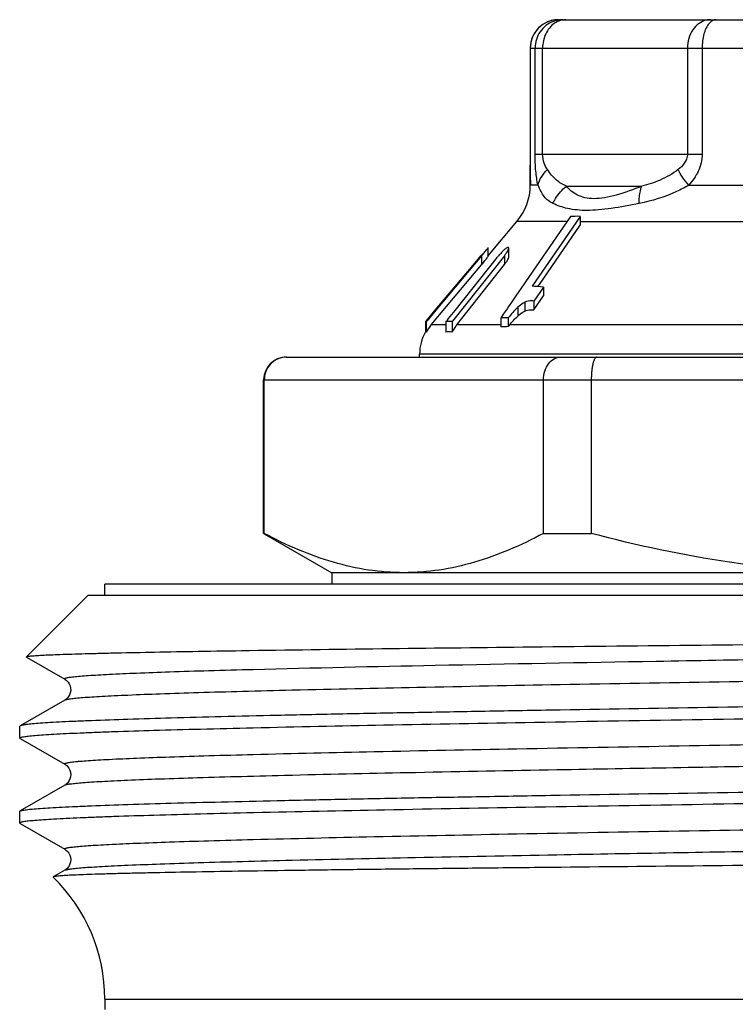
# Model space of a CAD drawing. Units: millimetres. Extents: x 0 to 297, y 0 to 210.
# Drawn here: x 83 to 95, y 107 to 124 of the extents above; entities that cross this region are included whole.
import ezdxf

# ---------------------------------------------------------------- set-up
doc = ezdxf.new("R2010")
doc.units = ezdxf.units.MM
doc.header["$LTSCALE"] = 16.335
doc.layers.get('0').update_dxf_attribs({"linetype": 'CONTINUOUS'})
doc.layers.add('A_STD', color=7, linetype='CONTINUOUS')
doc.layers.add('E_STD', color=7, linetype='CONTINUOUS')

msp = doc.modelspace()

# ---------------------------------------------------------------- linework, layer by layer
at = {"color": 7, "linetype": 'Continuous'}
for p, q in [((92.205, 124.45), (103.205, 124.45)), ((91.705, 123.95), (91.705, 122.081)), ((91.705, 122.081), (91.705, 122.015)), ((91.705, 122.015), (91.705, 121.95)), ((91.705, 121.95), (91.705, 121.882)), ((91.705, 121.533), (91.705, 121.882)), ((90.957, 120.278), (91.471, 120.89)), ((92.413, 120.977), (91.623, 119.827)), ((91.867, 119.783), (92.585, 120.827)), ((92.585, 120.982), (92.444, 120.777)), ((92.585, 120.982), (92.585, 120.827)), ((92.444, 120.777), (91.737, 119.749)), ((90.855, 120.31), (90.835, 120.286)), ((90.963, 120.43), (90.963, 120.431)), ((90.963, 120.274), (90.963, 120.429)), ((91.328, 120.262), (91.328, 120.418)), ((90.03, 119.326), (90.764, 120.201)), ((90.848, 120.286), (90.043, 119.326)), ((90.107, 119.246), (90.848, 120.13)), ((91.249, 120.289), (90.337, 119.133)), ((90.38, 119.322), (91.126, 120.261)), ((90.409, 119.068), (91.249, 120.134)), ((90.764, 120.201), (90.835, 120.286)), ((91.598, 119.791), (91.452, 119.579)), ((91.623, 119.827), (91.598, 119.791)), ((91.841, 119.744), (91.867, 119.783)), ((91.936, 119.736), (91.767, 119.49)), ((91.936, 119.736), (91.936, 119.58)), ((91.37, 119.46), (91.323, 119.391)), ((91.452, 119.579), (91.37, 119.46)), ((91.767, 119.334), (91.936, 119.58)), ((91.767, 119.49), (91.767, 119.334)), ((89.868, 119.133), (90.03, 119.326)), ((90.043, 119.326), (89.881, 119.133)), ((90.267, 119.18), (90.38, 119.322)), ((91.298, 119.354), (91.23, 119.256)), ((91.323, 119.391), (91.298, 119.354)), ((89.857, 119.133), (89.857, 118.941)), ((89.857, 119.133), (89.864, 119.133)), ((89.87, 119.133), (89.87, 118.941)), ((89.87, 119.133), (89.881, 119.133)), ((89.957, 119.068), (90.107, 119.246)), ((90.219, 119.133), (90.219, 118.941)), ((90.219, 119.133), (90.337, 119.133)), ((90.229, 119.133), (90.246, 119.154)), ((90.246, 119.154), (90.267, 119.18)), ((90.327, 119.133), (90.327, 118.941)), ((91.23, 119.256), (91.185, 119.19)), ((91.185, 119.19), (91.185, 119.033)), ((91.318, 119.195), (91.318, 119.038)), ((87.405, 118.5), (107.751, 118.5)), ((89.755, 118.5), (89.755, 118.554)), ((87.016, 115.393), (87.016, 118.1)), ((91.939, 115.393), (91.939, 118.1)), ((92.781, 118.1), (92.781, 115.393)), ((87.005, 115.393), (87.016, 115.393)), ((87.013, 115.388), (88.205, 114.7)), ((91.939, 115.393), (92.781, 115.393)), ((88.205, 114.7), (88.205, 114.5)), ((107.205, 114.7), (88.205, 114.7)), ((84.205, 114.3), (84.205, 114.5)), ((111.205, 114.5), (84.205, 114.5)), ((82.823, 113.218), (83.905, 114.3)), ((111.505, 114.3), (83.905, 114.3)), ((82.824, 113.213), (82.823, 113.218)), ((82.824, 113.213), (83.501, 112.823)), ((86.724, 113.328), (86.756, 113.329)), ((83.501, 112.455), (82.711, 111.999)), ((82.711, 111.999), (82.705, 111.992)), ((82.705, 111.786), (82.705, 111.992)), ((82.711, 111.779), (83.501, 111.323)), ((83.501, 110.955), (82.711, 110.499)), ((82.705, 110.286), (82.705, 110.492)), ((86.834, 110.467), (86.822, 110.467)), ((82.705, 110.286), (82.711, 110.279)), ((82.711, 110.279), (83.501, 109.823)), ((83.501, 109.455), (83.297, 109.337)), ((83.297, 109.337), (83.295, 109.333))]:
    msp.add_line(p, q, dxfattribs=at)
at = {"color": 9, "linetype": 'Continuous'}
for p, q in [((91.705, 123.95), (103.705, 123.95)), ((91.79, 122.081), (91.79, 123.95)), ((91.923, 122.081), (91.923, 123.95)), ((94.476, 123.95), (94.476, 122.081)), ((94.735, 123.95), (94.735, 122.081)), ((91.79, 122.081), (94.735, 122.081)), ((91.842, 121.533), (91.705, 121.533)), ((92.342, 121.515), (93.673, 121.515)), ((94.5, 121.533), (95.879, 121.533)), ((92.354, 120.89), (91.471, 120.89)), ((92.585, 120.89), (103.918, 120.89)), ((90.848, 120.286), (90.848, 120.13)), ((91.249, 120.289), (91.249, 120.134)), ((91.612, 119.468), (91.612, 119.313)), ((91.486, 119.381), (91.486, 119.225)), ((90.219, 119.068), (89.957, 119.068)), ((91.185, 119.068), (90.409, 119.068)), ((105.43, 119.068), (91.342, 119.068)), ((105.655, 118.554), (89.755, 118.554)), ((87.005, 118.1), (108.274, 118.1)), ((87.503, 112.632), (87.511, 112.632)), ((87.479, 111.132), (87.505, 111.132)), ((87.505, 111.132), (87.513, 111.133)), ((87.503, 109.632), (87.511, 109.632))]:
    msp.add_line(p, q, dxfattribs=at)
at = {"color": 7, "linetype": 'Continuous'}
for points in [[(83.501, 112.823), (83.509, 112.817), (83.522, 112.808), (83.538, 112.794), (83.558, 112.772), (83.577, 112.743), (83.593, 112.708), (83.603, 112.667), (83.604, 112.623), (83.597, 112.582), (83.583, 112.546), (83.564, 112.515), (83.545, 112.491), (83.529, 112.476), (83.516, 112.465), (83.505, 112.458), (83.501, 112.455)], [(83.501, 111.323), (83.505, 111.32), (83.518, 111.311), (83.534, 111.298), (83.552, 111.28), (83.571, 111.253), (83.589, 111.219), (83.6, 111.182), (83.605, 111.143), (83.602, 111.103), (83.591, 111.066), (83.576, 111.034), (83.558, 111.006), (83.539, 110.985), (83.523, 110.971), (83.51, 110.961), (83.501, 110.955)], [(83.501, 109.823), (83.505, 109.82), (83.519, 109.811), (83.534, 109.798), (83.552, 109.779), (83.571, 109.753), (83.589, 109.719), (83.6, 109.682), (83.605, 109.643), (83.601, 109.603), (83.591, 109.566), (83.576, 109.533), (83.558, 109.506), (83.539, 109.485), (83.523, 109.471), (83.51, 109.461), (83.501, 109.455)]]:
    msp.add_lwpolyline(points, dxfattribs=at)
for centre, radius, start, end in [((92.205, 123.95), 0.5, 90, 180), ((90.705, 121.533), 1, 320, 360), ((92.555, 119.24), 1.743, 89.0192, 94.6496), ((92.232, 119.381), 1.414, 138.571, 141.5156), ((91.698, 119.894), 0.673, 132.9196, 135.1057), ((91.313, 119.846), 0.585, 89.1619, 90.8381), ((91.706, 117.708), 2.041, 83.5248, 89.1391), ((91.326, 117.039), 2.156, 90.204, 93.7568), ((90.555, 118.554), 0.8, 150.8587, 180), ((90.572, 118.553), 0.802, 140.9795, 151.0539), ((90.57, 118.555), 0.799, 140.0217, 140.9698), ((90.273, 118.491), 0.454, 83.1809, 96.8191), ((91.043, 118.569), 0.807, 143.6034, 152.5381), ((91.031, 118.578), 0.793, 141.7408, 143.5781), ((91.325, 117.12), 1.918, 90.2094, 94.2034), ((91.852, 118.653), 0.658, 140.8179, 144.1558), ((87.405, 118.1), 0.4, 90, 180), ((87.412, 118.108), 0.392, 90.009, 96.1889), ((81.205, 107.181), 3, 0, 45.8315)]:
    msp.add_arc(centre, radius, start, end, dxfattribs=at)
at = {"color": 9, "linetype": 'Continuous'}
for centre, radius, start, end in [((92.287, 123.951), 0.499, 100.2928, 110.1713), ((92.205, 123.955), 0.494, 90.0627, 100.1745), ((92.348, 124.07), 0.382, 113.9042, 125.0741), ((92.283, 123.969), 0.481, 90.065, 100.3187)]:
    msp.add_arc(centre, radius, start, end, dxfattribs=at)
for points, knots in [([(92.118, 124.442), (92.061, 124.432), (91.949, 124.392), (91.814, 124.277), (91.726, 124.124), (91.705, 124.007), (91.705, 123.95)], [0, 0, 0, 0, 0.250502, 0.500333, 0.750596, 1, 1, 1, 1]), ([(92.114, 124.419), (92.067, 124.402), (91.978, 124.352), (91.838, 124.205), (91.79, 124.05), (91.79, 123.95)], [0, 0, 0, 0, 0.250347, 0.501171, 1, 1, 1, 1]), ([(92.128, 124.383), (92.064, 124.337), (91.957, 124.201), (91.923, 124.035), (91.923, 123.95)], [0, 0, 0, 0, 0.480331, 1, 1, 1, 1]), ([(92.333, 124.45), (92.321, 124.45), (92.273, 124.447), (92.226, 124.434), (92.193, 124.419)], [0, 0, 0, 0, 0.2468, 1, 1, 1, 1]), ([(94.814, 124.442), (94.766, 124.432), (94.672, 124.389), (94.562, 124.273), (94.492, 124.121), (94.476, 124.007), (94.476, 123.95)], [0, 0, 0, 0, 0.228484, 0.471536, 0.731264, 1, 1, 1, 1]), ([(94.859, 124.383), (94.838, 124.359), (94.802, 124.3), (94.749, 124.156), (94.735, 124.034), (94.735, 123.95)], [0, 0, 0, 0, 0.206614, 0.448798, 1, 1, 1, 1]), ([(94.982, 124.45), (94.96, 124.45), (94.912, 124.435), (94.876, 124.402), (94.859, 124.383)], [0, 0, 0, 0, 0.458856, 1, 1, 1, 1]), ([(91.842, 121.533), (91.824, 121.614), (91.797, 121.796), (91.79, 121.98), (91.79, 122.081)], [0, 0, 0, 0, 0.451159, 1, 1, 1, 1]), ([(92.008, 121.807), (91.985, 121.841), (91.94, 121.928), (91.923, 122.026), (91.923, 122.081)], [0, 0, 0, 0, 0.426954, 1, 1, 1, 1]), ([(94.476, 122.081), (94.476, 122.051), (94.464, 121.992), (94.411, 121.895), (94.352, 121.839), (94.312, 121.807)], [0, 0, 0, 0, 0.274552, 0.531677, 1, 1, 1, 1]), ([(94.735, 122.081), (94.735, 122.029), (94.723, 121.924), (94.656, 121.732), (94.567, 121.606), (94.5, 121.533)], [0, 0, 0, 0, 0.257967, 0.51206, 1, 1, 1, 1]), ([(91.842, 121.533), (91.854, 121.583), (91.897, 121.684), (91.967, 121.768), (92.008, 121.807)], [0, 0, 0, 0, 0.473731, 1, 1, 1, 1]), ([(92.342, 121.515), (92.31, 121.528), (92.248, 121.559), (92.126, 121.648), (92.054, 121.741), (92.008, 121.807)], [0, 0, 0, 0, 0.228809, 0.462482, 1, 1, 1, 1]), ([(94.312, 121.807), (94.216, 121.733), (94.009, 121.614), (93.784, 121.542), (93.673, 121.515)], [0, 0, 0, 0, 0.514929, 1, 1, 1, 1]), ([(94.5, 121.533), (94.46, 121.578), (94.39, 121.665), (94.332, 121.761), (94.312, 121.807)], [0, 0, 0, 0, 0.542819, 1, 1, 1, 1]), ([(92.106, 121.209), (92.076, 121.223), (92.02, 121.257), (91.948, 121.33), (91.89, 121.424), (91.858, 121.495), (91.842, 121.533)], [0, 0, 0, 0, 0.227842, 0.456448, 0.707186, 1, 1, 1, 1]), ([(92.106, 121.209), (92.119, 121.238), (92.18, 121.353), (92.267, 121.454), (92.342, 121.515)], [0, 0, 0, 0, 0.248819, 1, 1, 1, 1]), ([(93.673, 121.515), (93.525, 121.456), (93.308, 121.376), (93.023, 121.309), (92.836, 121.288), (92.673, 121.304), (92.537, 121.351), (92.427, 121.424), (92.369, 121.484), (92.342, 121.515)], [0, 0, 0, 0, 0.334382, 0.483687, 0.615028, 0.726889, 0.824514, 0.91382, 1, 1, 1, 1]), ([(93.626, 121.209), (93.625, 121.238), (93.625, 121.341), (93.644, 121.446), (93.673, 121.515)], [0, 0, 0, 0, 0.274956, 1, 1, 1, 1]), ([(94.5, 121.533), (94.43, 121.491), (94.154, 121.347), (93.852, 121.255), (93.626, 121.209)], [0, 0, 0, 0, 0.260144, 1, 1, 1, 1]), ([(93.626, 121.209), (93.463, 121.175), (93.224, 121.131), (92.916, 121.094), (92.658, 121.08), (92.384, 121.105), (92.187, 121.17), (92.106, 121.209)], [0, 0, 0, 0, 0.323977, 0.470193, 0.602837, 0.824676, 1, 1, 1, 1]), ([(86.82, 112.996), (87.889, 113.024), (90.258, 113.075), (93.328, 113.13), (96.043, 113.177), (98.167, 113.212), (100.28, 113.248), (102.335, 113.283), (104.285, 113.319), (106.085, 113.354), (107.473, 113.385), (108.478, 113.41), (109.142, 113.428), (109.742, 113.445), (110.273, 113.463), (110.733, 113.481), (111.118, 113.499), (111.392, 113.514), (111.573, 113.527), (111.679, 113.536), (111.764, 113.544), (111.831, 113.553), (111.877, 113.562), (111.901, 113.568), (111.909, 113.573)], [0, 0, 0, 0, 0.127805, 0.283249, 0.367012, 0.452291, 0.537149, 0.619657, 0.697943, 0.770227, 0.834868, 0.863856, 0.890399, 0.914345, 0.93556, 0.953922, 0.969328, 0.981692, 0.986712, 0.990947, 0.994395, 0.997049, 0.998913, 1, 1, 1, 1]), ([(87.511, 112.632), (88.244, 112.65), (89.817, 112.684), (93.259, 112.749), (97.829, 112.825), (102.39, 112.902), (105.805, 112.967), (107.358, 113.001), (108.079, 113.019)], [0, 0, 0, 0, 0.106829, 0.229508, 0.501971, 0.773407, 0.894842, 1, 1, 1, 1]), ([(83.501, 112.823), (83.499, 112.824), (83.495, 112.826), (83.495, 112.831), (83.497, 112.834), (83.501, 112.837), (83.509, 112.841), (83.524, 112.845), (83.548, 112.85), (83.579, 112.856), (83.617, 112.861), (83.663, 112.866), (83.715, 112.872), (83.8, 112.879), (83.924, 112.889), (84.094, 112.899), (84.376, 112.915), (84.797, 112.933), (85.382, 112.955), (86.068, 112.976), (86.559, 112.989), (86.82, 112.996)], [0, 0, 0, 0, 0.002358, 0.00317, 0.004132, 0.005472, 0.007278, 0.012413, 0.019657, 0.029044, 0.040585, 0.054287, 0.070148, 0.088161, 0.130602, 0.181536, 0.240876, 0.384254, 0.55957, 0.765378, 1, 1, 1, 1]), ([(83.501, 112.455), (83.505, 112.458), (83.516, 112.462), (83.549, 112.47), (83.61, 112.479), (83.705, 112.49), (83.83, 112.501), (83.984, 112.512), (84.169, 112.523), (84.382, 112.533), (84.722, 112.549), (85.217, 112.568), (85.89, 112.59), (86.664, 112.611), (87.213, 112.625), (87.503, 112.632)], [0, 0, 0, 0, 0.003612, 0.009025, 0.025403, 0.049254, 0.080563, 0.119268, 0.165299, 0.218569, 0.278959, 0.420572, 0.588947, 0.782643, 1, 1, 1, 1]), ([(86.821, 111.496), (87.532, 111.515), (89.082, 111.55), (92.538, 111.618), (97.221, 111.697), (101.939, 111.775), (105.509, 111.842), (107.141, 111.877), (107.9, 111.896)], [0, 0, 0, 0, 0.101217, 0.220506, 0.49197, 0.767631, 0.891994, 1, 1, 1, 1]), ([(83.501, 111.323), (83.499, 111.324), (83.495, 111.326), (83.495, 111.331), (83.497, 111.334), (83.501, 111.337), (83.509, 111.341), (83.524, 111.345), (83.548, 111.35), (83.579, 111.356), (83.617, 111.361), (83.663, 111.366), (83.716, 111.372), (83.801, 111.379), (83.924, 111.389), (84.094, 111.399), (84.377, 111.415), (84.798, 111.433), (85.383, 111.455), (86.069, 111.476), (86.56, 111.489), (86.821, 111.496)], [0, 0, 0, 0, 0.002347, 0.003158, 0.004123, 0.005465, 0.007274, 0.012415, 0.019669, 0.02907, 0.040626, 0.054337, 0.070202, 0.088216, 0.130664, 0.181615, 0.240958, 0.384332, 0.559634, 0.765423, 1, 1, 1, 1]), ([(87.513, 111.133), (88.236, 111.15), (89.79, 111.183), (92.716, 111.239), (96.332, 111.301), (100.448, 111.369), (104.319, 111.437), (106.775, 111.487), (107.902, 111.515)], [0, 0, 0, 0, 0.106468, 0.228617, 0.430471, 0.638525, 0.834193, 1, 1, 1, 1]), ([(83.501, 110.955), (83.505, 110.958), (83.516, 110.962), (83.549, 110.97), (83.609, 110.979), (83.704, 110.99), (83.828, 111.001), (83.982, 111.011), (84.165, 111.022), (84.376, 111.033), (84.715, 111.049), (85.207, 111.067), (85.875, 111.089), (86.644, 111.111), (87.19, 111.125), (87.479, 111.132)], [0, 0, 0, 0, 0.00362, 0.009041, 0.025443, 0.049308, 0.080615, 0.119322, 0.165357, 0.218616, 0.278991, 0.42059, 0.588939, 0.782626, 1, 1, 1, 1]), ([(86.821, 109.996), (87.532, 110.015), (89.081, 110.05), (92.537, 110.118), (97.22, 110.197), (101.939, 110.275), (105.508, 110.342), (107.141, 110.377), (107.9, 110.396)], [0, 0, 0, 0, 0.101211, 0.220495, 0.491958, 0.767623, 0.891989, 1, 1, 1, 1]), ([(83.501, 109.823), (83.499, 109.824), (83.495, 109.826), (83.495, 109.831), (83.497, 109.834), (83.501, 109.837), (83.509, 109.841), (83.524, 109.845), (83.548, 109.85), (83.579, 109.856), (83.617, 109.861), (83.663, 109.866), (83.716, 109.872), (83.8, 109.879), (83.924, 109.889), (84.094, 109.899), (84.377, 109.915), (84.798, 109.933), (85.382, 109.955), (86.068, 109.976), (86.559, 109.989), (86.821, 109.996)], [0, 0, 0, 0, 0.002349, 0.003161, 0.004125, 0.005468, 0.007279, 0.012426, 0.019684, 0.029084, 0.040637, 0.054345, 0.070208, 0.088224, 0.130681, 0.181628, 0.240964, 0.384345, 0.559637, 0.765426, 1, 1, 1, 1]), ([(87.511, 109.632), (88.235, 109.65), (89.788, 109.683), (92.714, 109.739), (96.33, 109.801), (100.446, 109.869), (104.317, 109.937), (106.774, 109.987), (107.901, 110.015)], [0, 0, 0, 0, 0.106455, 0.228595, 0.430442, 0.638497, 0.834175, 1, 1, 1, 1]), ([(83.501, 109.455), (83.505, 109.458), (83.517, 109.462), (83.549, 109.47), (83.61, 109.479), (83.705, 109.49), (83.83, 109.501), (83.985, 109.512), (84.169, 109.523), (84.382, 109.533), (84.723, 109.549), (85.217, 109.568), (85.89, 109.59), (86.664, 109.611), (87.213, 109.625), (87.503, 109.632)], [0, 0, 0, 0, 0.003615, 0.009035, 0.025429, 0.049285, 0.080594, 0.11931, 0.165347, 0.218612, 0.279003, 0.420614, 0.588981, 0.782656, 1, 1, 1, 1])]:
    msp.add_open_spline(points, degree=3, knots=knots, dxfattribs=at)
msp.add_open_spline([(94.885, 124.45), (94.861, 124.45), (94.837, 124.447), (94.814, 124.442)], degree=3, dxfattribs=at)
at = {"color": 7, "linetype": 'Continuous'}
for points, knots in [([(91.705, 121.882), (91.705, 121.85), (91.705, 121.733), (91.706, 121.617), (91.71, 121.533)], [0, 0, 0, 0, 0.282132, 1, 1, 1, 1]), ([(90.848, 120.286), (90.854, 120.294), (90.879, 120.323), (90.903, 120.353), (90.921, 120.375)], [0, 0, 0, 0, 0.257743, 1, 1, 1, 1]), ([(90.921, 120.375), (90.929, 120.385), (90.943, 120.403), (90.956, 120.42), (90.961, 120.428)], [0, 0, 0, 0, 0.604557, 1, 1, 1, 1]), ([(90.961, 120.428), (90.961, 120.428), (90.962, 120.429), (90.963, 120.43), (90.963, 120.431)], [0, 0, 0, 0, 0.366974, 1, 1, 1, 1]), ([(91.305, 120.431), (91.3, 120.431), (91.291, 120.427), (91.269, 120.413), (91.252, 120.398), (91.24, 120.387)], [0, 0, 0, 0, 0.155499, 0.390979, 1, 1, 1, 1]), ([(91.249, 120.289), (91.259, 120.301), (91.277, 120.326), (91.301, 120.362), (91.319, 120.393), (91.328, 120.413), (91.328, 120.422)], [0, 0, 0, 0, 0.301903, 0.58423, 0.828786, 1, 1, 1, 1]), ([(91.328, 120.422), (91.328, 120.424), (91.328, 120.429), (91.323, 120.431), (91.322, 120.431)], [0, 0, 0, 0, 0.548652, 1, 1, 1, 1]), ([(90.848, 120.13), (90.854, 120.138), (90.879, 120.168), (90.903, 120.197), (90.921, 120.22)], [0, 0, 0, 0, 0.257844, 1, 1, 1, 1]), ([(90.921, 120.22), (90.93, 120.23), (90.943, 120.248), (90.956, 120.265), (90.961, 120.272)], [0, 0, 0, 0, 0.604549, 1, 1, 1, 1]), ([(90.961, 120.272), (90.961, 120.273), (90.962, 120.274), (90.963, 120.274), (90.963, 120.275)], [0, 0, 0, 0, 0.366974, 1, 1, 1, 1]), ([(91.249, 120.134), (91.259, 120.146), (91.277, 120.17), (91.301, 120.206), (91.319, 120.237), (91.328, 120.258), (91.328, 120.267)], [0, 0, 0, 0, 0.301903, 0.58423, 0.828786, 1, 1, 1, 1]), ([(91.612, 119.468), (91.602, 119.463), (91.556, 119.438), (91.515, 119.407), (91.486, 119.381)], [0, 0, 0, 0, 0.23524, 1, 1, 1, 1]), ([(91.767, 119.49), (91.755, 119.491), (91.703, 119.495), (91.649, 119.487), (91.612, 119.468)], [0, 0, 0, 0, 0.220966, 1, 1, 1, 1]), ([(91.486, 119.381), (91.454, 119.353), (91.397, 119.291), (91.344, 119.227), (91.318, 119.195)], [0, 0, 0, 0, 0.504717, 1, 1, 1, 1]), ([(91.486, 119.225), (91.496, 119.234), (91.535, 119.267), (91.578, 119.296), (91.612, 119.313)], [0, 0, 0, 0, 0.261602, 1, 1, 1, 1]), ([(91.612, 119.313), (91.626, 119.32), (91.676, 119.338), (91.73, 119.339), (91.767, 119.334)], [0, 0, 0, 0, 0.295136, 1, 1, 1, 1]), ([(91.342, 119.068), (91.364, 119.096), (91.41, 119.15), (91.459, 119.202), (91.486, 119.225)], [0, 0, 0, 0, 0.496062, 1, 1, 1, 1]), ([(87.369, 118.497), (87.322, 118.492), (87.228, 118.464), (87.112, 118.374), (87.034, 118.248), (87.016, 118.149), (87.016, 118.1)], [0, 0, 0, 0, 0.245669, 0.493926, 0.745684, 1, 1, 1, 1]), ([(91.939, 118.1), (91.939, 118.152), (91.954, 118.253), (92.017, 118.385), (92.102, 118.463), (92.178, 118.494), (92.217, 118.5), (92.236, 118.5)], [0, 0, 0, 0, 0.28619, 0.551661, 0.786523, 0.895213, 1, 1, 1, 1]), ([(92.88, 118.5), (92.864, 118.5), (92.846, 118.478), (92.833, 118.453), (92.821, 118.425), (92.809, 118.382), (92.797, 118.322), (92.788, 118.253), (92.783, 118.178), (92.781, 118.126), (92.781, 118.1)], [0, 0, 0, 0, 0.11199, 0.155589, 0.205971, 0.326556, 0.471194, 0.635633, 0.814335, 1, 1, 1, 1]), ([(89.478, 114.7), (89.269, 114.7), (88.849, 114.732), (88.226, 114.873), (87.611, 115.096), (87.214, 115.287), (87.016, 115.393)], [0, 0, 0, 0, 0.24186, 0.487573, 0.739879, 1, 1, 1, 1]), ([(91.939, 115.393), (91.742, 115.287), (91.344, 115.096), (90.729, 114.873), (90.106, 114.732), (89.686, 114.7), (89.478, 114.7)], [0, 0, 0, 0, 0.260121, 0.512427, 0.75814, 1, 1, 1, 1]), ([(97.705, 114.7), (97.289, 114.7), (96.458, 114.731), (94.806, 114.917), (93.584, 115.179), (92.781, 115.393)], [0, 0, 0, 0, 0.250046, 0.500092, 1, 1, 1, 1]), ([(86.756, 113.329), (88.414, 113.354), (92.064, 113.397), (95.713, 113.435), (97.705, 113.455)], [0, 0, 0, 0, 0.454268, 1, 1, 1, 1]), ([(82.823, 113.218), (82.825, 113.219), (82.833, 113.222), (82.847, 113.225), (82.87, 113.228), (82.901, 113.232), (82.939, 113.235), (83.006, 113.24), (83.108, 113.246), (83.253, 113.253), (83.428, 113.26), (83.633, 113.266), (83.868, 113.273), (84.131, 113.28), (84.539, 113.29), (85.116, 113.302), (85.886, 113.315), (86.434, 113.324), (86.724, 113.328)], [0, 0, 0, 0, 0.002074, 0.006031, 0.011935, 0.0198, 0.029634, 0.041432, 0.070902, 0.108156, 0.153133, 0.205743, 0.265873, 0.333409, 0.408216, 0.578991, 0.776803, 1, 1, 1, 1]), ([(97.705, 112.367), (96.746, 112.352), (94.865, 112.322), (92.546, 112.284), (90.77, 112.253), (89.526, 112.23), (88.358, 112.207), (87.278, 112.184), (86.294, 112.161), (85.416, 112.139), (84.653, 112.116), (84.091, 112.096), (83.705, 112.08), (83.463, 112.069), (83.254, 112.057), (83.079, 112.046), (82.938, 112.035), (82.842, 112.025), (82.782, 112.017), (82.751, 112.011), (82.727, 112.006), (82.715, 112.002), (82.711, 111.999)], [0, 0, 0, 0, 0.19171, 0.376301, 0.46378, 0.546945, 0.625026, 0.6973, 0.763093, 0.821798, 0.872868, 0.915829, 0.934143, 0.950287, 0.964224, 0.975923, 0.985362, 0.992518, 0.995238, 0.997387, 0.99897, 1, 1, 1, 1]), ([(86.819, 111.967), (87.587, 111.985), (89.24, 112.019), (92.869, 112.084), (95.73, 112.129), (97.705, 112.161)], [0, 0, 0, 0, 0.211691, 0.455757, 1, 1, 1, 1]), ([(82.705, 111.786), (82.705, 111.788), (82.711, 111.793), (82.724, 111.798), (82.745, 111.804), (82.79, 111.812), (82.867, 111.821), (82.985, 111.832), (83.135, 111.843), (83.319, 111.854), (83.534, 111.866), (83.782, 111.877), (84.06, 111.888), (84.493, 111.904), (85.106, 111.923), (85.926, 111.945), (86.509, 111.96), (86.819, 111.967)], [0, 0, 0, 0, 0.001713, 0.005076, 0.010369, 0.017648, 0.038227, 0.066857, 0.103488, 0.148044, 0.200439, 0.260561, 0.328267, 0.403412, 0.575343, 0.7748, 1, 1, 1, 1]), ([(82.711, 111.779), (82.71, 111.78), (82.707, 111.781), (82.705, 111.784), (82.705, 111.786)], [0, 0, 0, 0, 0.336796, 1, 1, 1, 1]), ([(82.711, 110.499), (82.715, 110.502), (82.727, 110.506), (82.751, 110.511), (82.782, 110.517), (82.842, 110.525), (82.938, 110.535), (83.079, 110.546), (83.254, 110.557), (83.463, 110.569), (83.705, 110.58), (84.091, 110.596), (84.653, 110.616), (85.416, 110.639), (86.294, 110.661), (87.278, 110.684), (88.358, 110.707), (89.526, 110.73), (90.77, 110.753), (92.546, 110.784), (94.865, 110.822), (96.746, 110.852), (97.705, 110.867)], [0, 0, 0, 0, 0.00103, 0.002613, 0.004762, 0.007483, 0.014639, 0.024077, 0.035777, 0.049714, 0.065858, 0.084172, 0.127133, 0.178203, 0.236908, 0.302702, 0.374977, 0.453059, 0.536224, 0.623701, 0.808288, 1, 1, 1, 1]), ([(97.705, 110.661), (95.733, 110.629), (92.877, 110.584), (89.254, 110.519), (87.602, 110.485), (86.834, 110.467)], [0, 0, 0, 0, 0.544066, 0.788159, 1, 1, 1, 1]), ([(82.705, 110.492), (82.705, 110.493), (82.706, 110.496), (82.708, 110.498), (82.711, 110.499)], [0, 0, 0, 0, 0.187893, 1, 1, 1, 1]), ([(86.822, 110.467), (86.512, 110.46), (85.928, 110.446), (85.108, 110.423), (84.494, 110.404), (84.062, 110.388), (83.783, 110.377), (83.535, 110.366), (83.319, 110.354), (83.136, 110.343), (82.985, 110.332), (82.867, 110.321), (82.79, 110.312), (82.745, 110.304), (82.724, 110.298), (82.711, 110.293), (82.705, 110.288), (82.705, 110.286)], [0, 0, 0, 0, 0.225195, 0.424646, 0.596575, 0.671722, 0.739436, 0.799557, 0.851953, 0.896517, 0.93315, 0.961773, 0.982359, 0.98964, 0.994932, 0.99829, 1, 1, 1, 1]), ([(97.705, 109.558), (96.777, 109.55), (94.958, 109.532), (92.718, 109.51), (91.003, 109.492), (89.805, 109.479), (88.68, 109.465), (87.64, 109.451), (86.695, 109.438), (85.853, 109.424), (85.22, 109.412), (84.771, 109.402), (84.479, 109.395), (84.218, 109.388), (83.989, 109.381), (83.793, 109.374), (83.629, 109.367), (83.498, 109.36), (83.41, 109.354), (83.357, 109.349), (83.329, 109.345), (83.31, 109.342), (83.3, 109.339), (83.297, 109.337)], [0, 0, 0, 0, 0.193076, 0.378649, 0.46649, 0.549934, 0.62821, 0.70059, 0.766395, 0.82501, 0.87588, 0.898257, 0.918521, 0.936629, 0.952533, 0.966195, 0.977585, 0.986676, 0.993443, 0.995953, 0.99788, 0.999226, 1, 1, 1, 1])]:
    msp.add_open_spline(points, degree=3, knots=knots, dxfattribs=at)
msp.add_open_spline([(91.222, 120.369), (91.205, 120.352), (91.188, 120.334), (91.172, 120.316)], degree=3, dxfattribs=at)
at = {"layer": 'A_STD', "color": 7, "linetype": 'Continuous'}
for p, q in [((87.005, 115.393), (87.005, 118.1)), ((84.205, 107.181), (84.205, 107))]:
    msp.add_line(p, q, dxfattribs=at)
at = {"layer": 'E_STD', "color": 9, "linetype": 'Continuous'}
msp.add_line((84.205, 107.181), (111.205, 107.181), dxfattribs=at)

doc.saveas('drawing.dxf')
